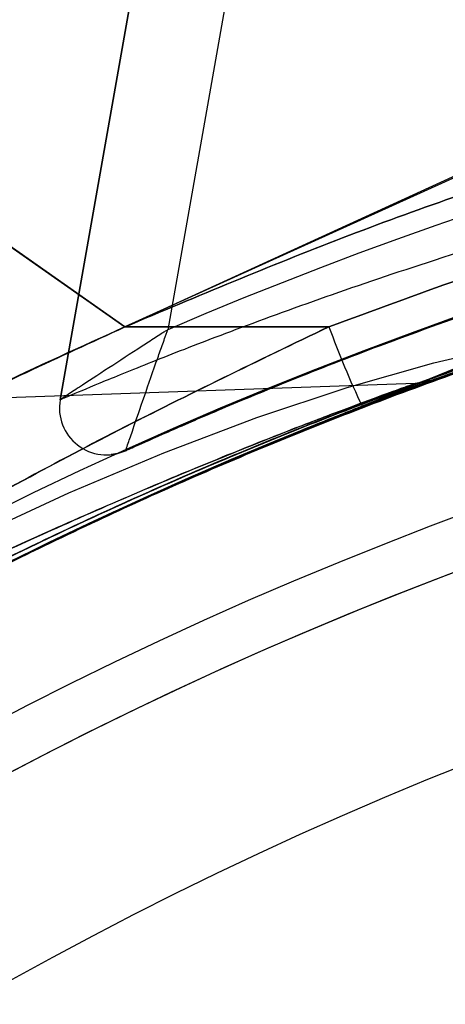
# Model space of a CAD drawing. Units: millimetres. Extents: x 17277 to 26175, y 27767 to 36507.
# Drawn here: x 19159 to 19164, y 31992 to 32003 of the extents above; entities that cross this region are included whole.
import ezdxf

# ---------------------------------------------------------------- set-up
doc = ezdxf.new("R2010")
doc.units = ezdxf.units.MM
doc.header["$LTSCALE"] = 200
doc.layers.add('OTWORY_MONTAŻOWE', color=1, linetype='Continuous')

msp = doc.modelspace()

# ---------------------------------------------------------------- linework, layer by layer
at = {"color": 7, "linetype": 'Continuous', "lineweight": 25}
for p, q in [((19159.78492193449, 31998.57353027157), (19165.91403853362, 32033.33347781052)), ((19166.89884628663, 32033.15982963286), (19160.93208955568, 31999.32067066255)), ((19160.75814919251, 32004.09297632633), (19159.78492193449, 31998.57353027157)), ((19160.47605441405, 31999.35076706876), (19155.92216894005, 32002.53943146599)), ((19155.92216894004, 32002.53943146641), (19160.4760536284, 31999.35076702223)), ((19162.64998576571, 31999.3523639231), (19160.4760536284, 31999.35076702223)), ((19160.47605441405, 31999.35076706876), (19162.64998574225, 31999.35236391279)), ((19163.57067975801, 31998.74790753969), (19159.04917945074, 31998.59001326953))]:
    msp.add_line(p, q, dxfattribs=at)
at = {"color": 7, "linetype": 'Continuous', "lineweight": 25, "flags": 128}
msp.add_lwpolyline([(19158.85740565719, 31997.1097125717), (19159.87845129932, 31997.5824780328), (19160.88898516875, 31998.00824426136), (19161.88012665752, 31998.38326960845), (19162.84316557857, 31998.70425833784), (19163.76963871124, 31998.96838958902), (19164.65140417633, 31999.17334216707)], dxfattribs=at)
at = {"color": 7, "linetype": 'Continuous', "lineweight": 25}
for centre, radius in [((19179.01181651008, 31957.0226391096), 45.00000000000364), ((19179.01181651008, 31957.0226391096), 45), ((19179.01181651009, 31957.0226391096), 44.45000000000073), ((19179.01181651008, 31957.0226391096), 43.00000000000364), ((19179.01181651008, 31957.0226391096), 43.00000000000364), ((19179.01181651008, 31957.0226391096), 42.99999999999636), ((19179.01181651009, 31957.0226391096), 42.45000000000073), ((19179.01181651008, 31957.0226391096), 40.5), ((19179.01181651008, 31957.0226391096), 40.5), ((19179.01181651008, 31957.0226391096), 40.49999999999636), ((19179.01181651009, 31957.0226391096), 40.5), ((19179.01181651008, 31957.0226391096), 40.50000000000728), ((19179.01181651008, 31957.0226391096), 40.5), ((19179.01181651008, 31957.0226391096), 40.5)]:
    msp.add_circle(centre, radius, dxfattribs=at)
for centre, radius, start, end in [((19179.01181651009, 31957.0226391096), 46.00000000000507, 336.8563633048115, 113.1436366951929), ((19179.01181651009, 31957.0226391096), 45.00000000000598, 335.6853710116199, 114.3146289883786), ((19179.01181651009, 31957.0226391096), 44.4499999999955, 2.256322491573163, 357.7436775084277), ((19179.01181651009, 31957.0226391096), 42.44999999999892, 2.362686376010619, 357.6373136239902), ((19171.99049571561, 32002.75288097608), 9.94025435116864, 200.0046012444089, 205.3017152280305), ((19160.277325811, 31998.48670618274), 0.4999999999997004, 169.9999999999357, 294.3146289884464), ((19160.277325811, 31998.48670618274), 0.4999999999997004, 169.9999999999357, 294.3146289884464)]:
    msp.add_arc(centre, radius, start, end, dxfattribs=at)
for points, knots in [([(19197.54757941086, 31999.35076703857), (19198.24905741141, 31999.02910285226), (19199.65754200171, 31998.38323933366), (19201.59457334533, 31997.34691153836), (19203.3718095318, 31996.29507138071), (19204.98906489623, 31995.24334510932), (19206.53938975286, 31994.14261265882), (19207.98601232495, 31993.02509865091), (19209.31790459526, 31991.91202464214), (19210.53414549521, 31990.81927611599), (19211.654068825, 31989.74239886781), (19212.657228261, 31988.71335144981), (19213.54119246338, 31987.75102143803), (19214.31152592871, 31986.8672755087), (19214.9845500774, 31986.05589736412), (19215.56369080048, 31985.3277051199), (19216.04694848831, 31984.696549085), (19216.43445633484, 31984.17328778299), (19216.72496493154, 31983.77094671416), (19216.91590295319, 31983.50118914312), (19217.0079107441, 31983.3705091259), (19217.00037189058, 31983.38043260116), (19216.8909708757, 31983.53630805273), (19216.67761678663, 31983.83729555399), (19216.36084129378, 31984.27388752271), (19215.93938080508, 31984.83940985141), (19215.40093497966, 31985.53588734993), (19214.74934422421, 31986.34479168649), (19213.98718279709, 31987.24577788405), (19213.11114907245, 31988.22715563156), (19212.10151489188, 31989.29277239869), (19210.98198851896, 31990.39850530605), (19209.76783422994, 31991.51737270354), (19208.46833304709, 31992.6314876687), (19207.04944260839, 31993.75846953736), (19205.54958114189, 31994.8562051909), (19203.98703775659, 31995.90444062106), (19202.37976244765, 31996.89388574478), (19200.70117639889, 31997.83157281432), (19199.08433072054, 31998.65478820081), (19198.01898634618, 31999.13727169147), (19197.54757912955, 31999.35076716287), (18908.5776484677, 32130.22227143986), (18909.17210468408, 32131.58593671749), (19197.54757941086, 31999.35076703857)], [0, 0, 0, 0, 0.02919019384193784, 0.05861044563341354, 0.08369162879005802, 0.1089455339211154, 0.1344781750544506, 0.1603981855417685, 0.1852259501135073, 0.2100539878683089, 0.2352522120416815, 0.2608285448285741, 0.2852786958594107, 0.309729516485679, 0.3344199554284961, 0.3594905987777092, 0.3848680985878147, 0.410414115741782, 0.4364867788372976, 0.4627404047308514, 0.4887699949660803, 0.5149794017897524, 0.541755792582313, 0.5687280797257555, 0.5948217239595954, 0.6210972713563361, 0.647949582662131, 0.6750038587254606, 0.7009260093385655, 0.7270372901725676, 0.7537585317691841, 0.7806985335011123, 0.8057358044009578, 0.830961102478371, 0.856479219295473, 0.8823970481959517, 0.9067467110324331, 0.931097656440376, 0.9557596443927304, 0.9804239611136071, 1, 1, 1, 1.000000307554167, 1.000000307554167, 1.000000307554167, 1.000000307554167]), ([(19197.54757941086, 31999.35076703857), (19198.24905741141, 31999.02910285226), (19199.65754200171, 31998.38323933366), (19201.59457334533, 31997.34691153836), (19203.3718095318, 31996.29507138071), (19204.98906489623, 31995.24334510932), (19206.53938975286, 31994.14261265882), (19207.98601232495, 31993.02509865091), (19209.31790459526, 31991.91202464214), (19210.53414549521, 31990.81927611599), (19211.654068825, 31989.74239886781), (19212.657228261, 31988.71335144981), (19213.54119246338, 31987.75102143803), (19214.31152592871, 31986.8672755087), (19214.9845500774, 31986.05589736412), (19215.56369080048, 31985.3277051199), (19216.04694848831, 31984.696549085), (19216.43445633484, 31984.17328778299), (19216.72496493154, 31983.77094671416), (19216.91590295319, 31983.50118914312), (19217.0079107441, 31983.3705091259), (19217.00037189058, 31983.38043260116), (19216.8909708757, 31983.53630805273), (19216.67761678663, 31983.83729555399), (19216.36084129378, 31984.27388752271), (19215.93938080508, 31984.83940985142), (19215.40093497966, 31985.53588734993), (19214.74934422421, 31986.34479168649), (19213.98718279709, 31987.24577788405), (19213.11114907245, 31988.22715563156), (19212.10151489188, 31989.29277239869), (19210.98198851896, 31990.39850530605), (19209.76783422995, 31991.51737270354), (19208.46833304709, 31992.6314876687), (19207.04944260839, 31993.75846953736), (19205.54958114189, 31994.85620519091), (19203.98703775659, 31995.90444062106), (19202.37976244765, 31996.89388574478), (19200.70117639889, 31997.83157281432), (19199.08433072054, 31998.65478820081), (19198.01898634619, 31999.13727169147), (19197.54757912955, 31999.35076716287), (18908.57764846584, 32130.22227143986), (18909.17210468315, 32131.58593671749), (19197.54757941086, 31999.35076703857)], [0, 0, 0, 0, 0.02919019384193777, 0.0586104456334134, 0.08369162879005256, 0.1089455339211172, 0.1344781750544524, 0.1603981855417714, 0.185225950113512, 0.2100539878683118, 0.2352522120416844, 0.260828544828577, 0.285278695859419, 0.3097295164856899, 0.3344199554284982, 0.3594905987777113, 0.3848680985878163, 0.4104141157417836, 0.4364867788372994, 0.4627404047308531, 0.4887699949660819, 0.5149794017897539, 0.5417557925823144, 0.5687280797257568, 0.5948217239595968, 0.6210972713563373, 0.6479495826621321, 0.6750038587254618, 0.7009260093385665, 0.7270372901725686, 0.753758531769185, 0.7806985335011132, 0.805735804400961, 0.8309611024783723, 0.8564792192954743, 0.8823970481959529, 0.9067467110324353, 0.9310976564403799, 0.9557596443927301, 0.9804239611136071, 1, 1, 1, 1.000000307554167, 1.000000307554167, 1.000000307554167, 1.000000307554167]), ([(19160.47605360932, 31999.35076703857), (19159.77457560877, 31999.02910285226), (19158.36609101847, 31998.38323933366), (19156.42905967485, 31997.34691153836), (19154.65182348837, 31996.29507138071), (19153.03456812394, 31995.24334510932), (19151.48424326731, 31994.14261265882), (19150.03762069522, 31993.02509865091), (19148.70572842492, 31991.91202464214), (19147.48948752497, 31990.81927611599), (19146.36956419517, 31989.74239886781), (19145.36640475917, 31988.71335144981), (19144.4824405568, 31987.75102143803), (19143.71210709147, 31986.8672755087), (19143.03908294277, 31986.05589736412), (19142.4599422197, 31985.3277051199), (19141.97668453186, 31984.696549085), (19141.58917668533, 31984.17328778299), (19141.29866808864, 31983.77094671416), (19141.10773006698, 31983.50118914312), (19141.01572227608, 31983.3705091259), (19141.0232611296, 31983.38043260116), (19141.13266214448, 31983.53630805273), (19141.34601623355, 31983.83729555399), (19141.66279172639, 31984.27388752271), (19142.0842522151, 31984.83940985141), (19142.62269804052, 31985.53588734993), (19143.27428879596, 31986.34479168649), (19144.03645022309, 31987.24577788405), (19144.91248394772, 31988.22715563156), (19145.9221181283, 31989.29277239869), (19147.04164450121, 31990.39850530605), (19148.25579879023, 31991.51737270354), (19149.55529997308, 31992.6314876687), (19150.97419041179, 31993.75846953736), (19152.47405187829, 31994.8562051909), (19154.03659526358, 31995.90444062106), (19155.64387057252, 31996.89388574478), (19157.32245662128, 31997.83157281432), (19158.93930229963, 31998.65478820081), (19160.00464667399, 31999.13727169147), (19160.47605389063, 31999.35076716287), (19449.44598455434, 32130.22227143614), (19448.85152833703, 32131.58593671749), (19160.47605360932, 31999.35076703857)], [0, 0, 0, 0, 0.02919019384193756, 0.05861044563341299, 0.08369162879005804, 0.1089455339211167, 0.1344781750544521, 0.1603981855417693, 0.1852259501135094, 0.2100539878683093, 0.2352522120416818, 0.2608285448285745, 0.2852786958594114, 0.3097295164856857, 0.3344199554284932, 0.3594905987777061, 0.384868098587811, 0.4104141157417781, 0.4364867788372937, 0.4627404047308472, 0.4887699949660758, 0.5149794017897477, 0.5417557925823079, 0.56872807972575, 0.5948217239595898, 0.6210972713563302, 0.6479495826621248, 0.6750038587254542, 0.7009260093385596, 0.7270372901725606, 0.7537585317691767, 0.7806985335011059, 0.8057358044009603, 0.8309611024783655, 0.856479219295467, 0.8823970481959474, 0.9067467110324279, 0.9310976564403755, 0.9557596443927285, 0.9804239611136076, 1, 1, 1, 1.000000307554167, 1.000000307554167, 1.000000307554167, 1.000000307554167]), ([(19160.47605360932, 31999.35076703857), (19159.77457560877, 31999.02910285226), (19158.36609101847, 31998.38323933366), (19156.42905967485, 31997.34691153836), (19154.65182348838, 31996.29507138071), (19153.03456812394, 31995.24334510932), (19151.48424326731, 31994.14261265882), (19150.03762069522, 31993.02509865091), (19148.70572842492, 31991.91202464214), (19147.48948752497, 31990.81927611599), (19146.36956419517, 31989.74239886781), (19145.36640475917, 31988.71335144981), (19144.48244055679, 31987.75102143803), (19143.71210709147, 31986.8672755087), (19143.03908294277, 31986.05589736412), (19142.4599422197, 31985.3277051199), (19141.97668453186, 31984.696549085), (19141.58917668533, 31984.17328778299), (19141.29866808864, 31983.77094671416), (19141.10773006698, 31983.50118914312), (19141.01572227608, 31983.3705091259), (19141.0232611296, 31983.38043260116), (19141.13266214448, 31983.53630805273), (19141.34601623355, 31983.83729555399), (19141.66279172639, 31984.27388752271), (19142.0842522151, 31984.83940985142), (19142.62269804052, 31985.53588734993), (19143.27428879596, 31986.34479168649), (19144.03645022309, 31987.24577788405), (19144.91248394773, 31988.22715563156), (19145.9221181283, 31989.29277239869), (19147.04164450121, 31990.39850530605), (19148.25579879023, 31991.51737270354), (19149.55529997308, 31992.6314876687), (19150.97419041179, 31993.75846953736), (19152.47405187829, 31994.85620519091), (19154.03659526358, 31995.90444062106), (19155.64387057253, 31996.89388574478), (19157.32245662129, 31997.83157281432), (19158.93930229963, 31998.65478820081), (19160.00464667399, 31999.13727169147), (19160.47605389063, 31999.35076716287), (19449.44598455434, 32130.22227143614), (19448.85152833796, 32131.58593671749), (19160.47605360932, 31999.35076703857)], [0, 0, 0, 0, 0.02919019384193793, 0.05861044563341372, 0.0836916287900558, 0.108945533921116, 0.1344781750544513, 0.1603981855417692, 0.1852259501135096, 0.2100539878683099, 0.2352522120416826, 0.2608285448285753, 0.2852786958594132, 0.3097295164856823, 0.3344199554284965, 0.3594905987777097, 0.3848680985878153, 0.4104141157417828, 0.4364867788372985, 0.4627404047308523, 0.4887699949660813, 0.5149794017897534, 0.5417557925823141, 0.5687280797257567, 0.5948217239595968, 0.6210972713563375, 0.6479495826621324, 0.6750038587254623, 0.7009260093385672, 0.7270372901725694, 0.7537585317691858, 0.7806985335011142, 0.8057358044009635, 0.8309611024783742, 0.8564792192954763, 0.882397048195955, 0.906746711032438, 0.9310976564403817, 0.9557596443927339, 0.980423961113607, 1, 1, 1, 1.000000307554167, 1.000000307554167, 1.000000307554167, 1.000000307554167]), ([(19195.01982036923, 31998.50456618459), (19195.7561578594, 31998.20504681828), (19197.2289025262, 31997.60597973935), (19199.35529324531, 31996.56955295961), (19201.39312631568, 31995.45114852849), (19203.32133992111, 31994.2581386509), (19205.12704674775, 31993.01365917746), (19206.79090776333, 31991.74508882688), (19208.30005721944, 31990.48271404846), (19209.64724775949, 31989.25544555859), (19210.82811288783, 31988.0927059586), (19211.84001615936, 31987.02420175119), (19212.68670482296, 31986.07373580922), (19213.3705344206, 31985.26441785299), (19213.89677271174, 31984.61487619791), (19214.26740817754, 31984.14114466933), (19214.48852528945, 31983.85271928777), (19214.56001121606, 31983.75814907454), (19214.48465627878, 31983.85822296258), (19214.25930547627, 31984.15163688207), (19213.88340753503, 31984.63131365061), (19213.35283026071, 31985.28592102355), (19212.66440485329, 31986.09947311377), (19211.81201657011, 31987.05478126022), (19210.79439999368, 31988.1272402773), (19209.6083686735, 31989.29223442007), (19208.25635178123, 31990.52095486409), (19206.74502732163, 31991.78148673227), (19205.08699572185, 31993.04240750082), (19203.2848029384, 31994.28205071873), (19201.35674963964, 31995.47241941286), (19199.32484332307, 31996.5848494073), (19197.21418044564, 31997.61216216661), (19195.75298626033, 31998.20640172263), (19195.01982018223, 31998.50456625759), (18910.96072548686, 32114.02593365288), (18910.96830805347, 32114.04795505842), (19195.01982036923, 31998.50456618459)], [0, 0, 0, 0, 0.03110720942812641, 0.0622173628211079, 0.09326513980150197, 0.1241621364071131, 0.1552094991051066, 0.1864288987466669, 0.2174400344891665, 0.2485803797843443, 0.2800310025096876, 0.3112896593123952, 0.3425886044454428, 0.3742181080700621, 0.4057283753757717, 0.4371622679289187, 0.4688423103076702, 0.5005239802437279, 0.5319986269920174, 0.5635881897100845, 0.5953075394759045, 0.6267347371543543, 0.6581624313066242, 0.6897516537065647, 0.721022944695384, 0.7522120945365607, 0.7835851921051484, 0.8146047559683232, 0.8454002456966986, 0.8763260379736635, 0.9074569051575848, 0.9382722449265861, 0.9690275963646711, 1, 1, 1, 1.000000200742931, 1.000000200742931, 1.000000200742931, 1.000000200742931]), ([(19195.01982036923, 31998.50456618459), (19195.7561578594, 31998.20504681828), (19197.2289025262, 31997.60597973935), (19199.35529324531, 31996.56955295961), (19201.39312631568, 31995.45114852849), (19203.32133992111, 31994.2581386509), (19205.12704674775, 31993.01365917746), (19206.79090776333, 31991.74508882688), (19208.30005721944, 31990.48271404846), (19209.64724775949, 31989.25544555859), (19210.82811288783, 31988.0927059586), (19211.84001615936, 31987.02420175119), (19212.68670482296, 31986.07373580922), (19213.3705344206, 31985.26441785299), (19213.89677271174, 31984.61487619791), (19214.26740817754, 31984.14114466933), (19214.48852528945, 31983.85271928777), (19214.56001121606, 31983.75814907454), (19214.48465627878, 31983.85822296258), (19214.25930547627, 31984.15163688207), (19213.88340753503, 31984.63131365061), (19213.35283026071, 31985.28592102355), (19212.66440485329, 31986.09947311377), (19211.81201657011, 31987.05478126022), (19210.79439999368, 31988.1272402773), (19209.6083686735, 31989.29223442007), (19208.25635178123, 31990.52095486409), (19206.74502732163, 31991.78148673227), (19205.08699572185, 31993.04240750082), (19203.2848029384, 31994.28205071873), (19201.35674963964, 31995.47241941286), (19199.32484332307, 31996.5848494073), (19197.21418044564, 31997.61216216661), (19195.75298626033, 31998.20640172263), (19195.01982018223, 31998.50456625759), (18910.96072548779, 32114.02593365288), (18910.96830805523, 32114.04795506166), (19195.01982036923, 31998.50456618459)], [0, 0, 0, 0, 0.03110720942812632, 0.06221736282110773, 0.09326513980150201, 0.1241621364071111, 0.1552094991051059, 0.1864288987466633, 0.2174400344891636, 0.2485803797843432, 0.2800310025096885, 0.3112896593123973, 0.3425886044454438, 0.374218108070063, 0.4057283753757753, 0.4371622679289082, 0.4688423103076739, 0.5005239802437286, 0.5319986269920179, 0.5635881897100822, 0.5953075394759051, 0.6267347371543569, 0.6581624313066243, 0.6897516537065647, 0.7210229446953874, 0.7522120945365609, 0.7835851921051471, 0.8146047559683263, 0.8454002456966977, 0.8763260379736661, 0.9074569051575841, 0.9382722449265846, 0.9690275963646735, 1, 1, 1, 1.000000200743674, 1.000000200743674, 1.000000200743674, 1.000000200743674]), ([(19163.00381265095, 31998.50456618459), (19162.26747516078, 31998.20504681828), (19160.79473049398, 31997.60597973935), (19158.66833977487, 31996.56955295961), (19156.63050670449, 31995.45114852849), (19154.70229309906, 31994.2581386509), (19152.89658627243, 31993.01365917746), (19151.23272525684, 31991.74508882688), (19149.72357580074, 31990.48271404846), (19148.37638526069, 31989.25544555859), (19147.19552013234, 31988.0927059586), (19146.18361686081, 31987.02420175119), (19145.33692819722, 31986.07373580922), (19144.65309859957, 31985.26441785299), (19144.12686030844, 31984.61487619791), (19143.75622484263, 31984.14114466933), (19143.53510773072, 31983.85271928777), (19143.46362180411, 31983.75814907454), (19143.5389767414, 31983.85822296258), (19143.7643275439, 31984.15163688207), (19144.14022548514, 31984.63131365061), (19144.67080275947, 31985.28592102355), (19145.35922816689, 31986.09947311377), (19146.21161645006, 31987.05478126022), (19147.2292330265, 31988.1272402773), (19148.41526434667, 31989.29223442007), (19149.76728123894, 31990.52095486409), (19151.27860569855, 31991.78148673227), (19152.93663729832, 31993.04240750082), (19154.73883008177, 31994.28205071873), (19156.66688338054, 31995.47241941286), (19158.69878969711, 31996.5848494073), (19160.80945257453, 31997.61216216661), (19162.27064675984, 31998.20640172263), (19163.00381283794, 31998.50456625759), (19447.06290753332, 32114.02593365288), (19447.05532496682, 32114.04795505793), (19163.00381265095, 31998.50456618459)], [0, 0, 0, 0, 0.03110720942812104, 0.06221736282110767, 0.09326513980150268, 0.1241621364071129, 0.1552094991050931, 0.1864288987466683, 0.2174400344891532, 0.2485803797843512, 0.2800310025096805, 0.3112896593123893, 0.3425886044454453, 0.3742181080700601, 0.4057283753757665, 0.437162267928926, 0.4688423103076627, 0.5005239802437319, 0.5319986269920185, 0.5635881897100825, 0.5953075394759026, 0.6267347371543516, 0.6581624313066181, 0.6897516537065603, 0.721022944695388, 0.7522120945365643, 0.7835851921051465, 0.8146047559683225, 0.8454002456966987, 0.8763260379736597, 0.907456905157585, 0.9382722449265881, 0.9690275963646735, 1, 1, 1, 1.000000200739542, 1.000000200739542, 1.000000200739542, 1.000000200739542]), ([(19163.00381265095, 31998.50456618459), (19162.26747516078, 31998.20504681828), (19160.79473049398, 31997.60597973935), (19158.66833977487, 31996.56955295961), (19156.63050670449, 31995.45114852849), (19154.70229309906, 31994.2581386509), (19152.89658627243, 31993.01365917746), (19151.23272525684, 31991.74508882688), (19149.72357580074, 31990.48271404846), (19148.37638526069, 31989.25544555859), (19147.19552013234, 31988.0927059586), (19146.18361686081, 31987.02420175119), (19145.33692819722, 31986.07373580922), (19144.65309859957, 31985.26441785299), (19144.12686030843, 31984.61487619791), (19143.75622484263, 31984.14114466933), (19143.53510773072, 31983.85271928777), (19143.46362180411, 31983.75814907454), (19143.5389767414, 31983.85822296258), (19143.7643275439, 31984.15163688207), (19144.14022548514, 31984.63131365061), (19144.67080275947, 31985.28592102355), (19145.35922816689, 31986.09947311377), (19146.21161645006, 31987.05478126022), (19147.2292330265, 31988.1272402773), (19148.41526434667, 31989.29223442007), (19149.76728123894, 31990.52095486409), (19151.27860569855, 31991.78148673227), (19152.93663729832, 31993.04240750082), (19154.73883008177, 31994.28205071873), (19156.66688338054, 31995.47241941286), (19158.69878969711, 31996.5848494073), (19160.80945257453, 31997.61216216661), (19162.27064675984, 31998.20640172263), (19163.00381283794, 31998.50456625759), (19447.06290753332, 32114.02593365288), (19447.05532496682, 32114.04795505793), (19163.00381265095, 31998.50456618459)], [0, 0, 0, 0, 0.031107209428121, 0.06221736282110817, 0.09326513980150264, 0.1241621364071138, 0.1552094991050952, 0.1864288987466687, 0.2174400344891558, 0.2485803797843487, 0.2800310025096889, 0.3112896593123924, 0.342588604445446, 0.3742181080700664, 0.4057283753757647, 0.4371622679289244, 0.4688423103076668, 0.5005239802437305, 0.5319986269920172, 0.5635881897100784, 0.59530753947591, 0.6267347371543508, 0.6581624313066202, 0.68975165370657, 0.7210229446953885, 0.7522120945365608, 0.7835851921051439, 0.8146047559683187, 0.8454002456967007, 0.8763260379736618, 0.9074569051575865, 0.9382722449265866, 0.9690275963646706, 1, 1, 1, 1.000000200739542, 1.000000200739542, 1.000000200739542, 1.000000200739542]), ([(19190.78808307984, 32000.97226420105), (19191.34090822226, 32000.81675706266), (19192.29733955134, 32000.54771738332), (19193.58606836594, 32000.11718194658), (19194.64461271881, 31999.73168236691), (19195.5928539226, 31999.35617002432), (19196.38846105939, 31999.01923702492), (19197.03089513835, 31998.73213622622), (19197.49634849432, 31998.51552431421), (19197.78413482015, 31998.37793832138), (19197.88139265378, 31998.33078735717), (19197.78468322583, 31998.37766652207), (19197.49529848303, 31998.51606423969), (19197.0143920428, 31998.73972554694), (19196.36400439672, 31999.02998886741), (19195.55175313913, 31999.37295526499), (19194.61688058331, 31999.74213529773), (19193.56329758613, 32000.12486205565), (19192.29360920367, 32000.54888182103), (19191.33764165933, 32000.81771794648), (19190.7880827457, 32000.97226429058), (19099.74617857843, 32026.57496692964), (19099.74325539322, 32026.58275028843), (19190.78808307984, 32000.97226420105)], [0, 0, 0, 0, 0.07286412504229524, 0.1260607136137737, 0.1808413640178138, 0.233725787069735, 0.2881228101406828, 0.3403045174775621, 0.3939538709575162, 0.4462143538657322, 0.4999993107724471, 0.5527957766194697, 0.6071717788446351, 0.6603675780643372, 0.7151291141457873, 0.7677721080254376, 0.8219046283921013, 0.8739963686285779, 0.9275640484023289, 1, 1, 1, 1.000000345927736, 1.000000345927736, 1.000000345927736, 1.000000345927736]), ([(19170.49367440794, 32001.71817865358), (19169.89646611973, 32001.60804652801), (19168.68595339321, 32001.38481396033), (19166.93659299684, 32000.97580035354), (19165.27029444942, 32000.52714600638), (19163.82132304267, 32000.08203834822), (19162.58318537342, 31999.66252170873), (19161.60036092591, 31999.30281702574), (19160.80910566725, 31998.99552934747), (19160.23654066457, 31998.76313913759), (19159.85758699841, 31998.60443841726), (19159.80938586681, 31998.58393602564), (19159.78492193449, 31998.57353027157)], [0, 0, 0, 0, 0.1098841076171893, 0.222729847087051, 0.3333582637962926, 0.4467809384523358, 0.5425384513340595, 0.6403095556499055, 0.7288679825877885, 0.8195070420974766, 0.9083928662845199, 1, 1, 1, 1]), ([(19167.56873403517, 32001.81554775231), (19166.76337926162, 32001.59261569975), (19165.15380954201, 32001.14706711279), (19162.78504444949, 32000.32389330439), (19161.24609264074, 31999.67530068897), (19160.47605361472, 31999.35076705313)], [0, 0, 0, 0, 0.3334853997041774, 0.6664988138507871, 0.9999999999999999, 0.9999999999999999, 0.9999999999999999, 0.9999999999999999]), ([(19167.56873403517, 32001.81554775231), (19166.76337926162, 32001.59261569975), (19165.15380954201, 32001.14706711279), (19162.78504444949, 32000.32389330439), (19161.24609264074, 31999.67530068897), (19160.47605361472, 31999.35076705313)], [0, 0, 0, 0, 0.3334853997041774, 0.6664988138507871, 0.9999999999999999, 0.9999999999999999, 0.9999999999999999, 0.9999999999999999]), ([(19160.47605541059, 31999.35076703671), (19161.24609400182, 31999.67530049728), (19162.78504495786, 32000.32389276926), (19165.15380873097, 32001.14706623472), (19166.763377559, 32001.59261471849), (19167.56873189361, 32001.81554672141)], [0, 0, 0, 0, 0.3335011794739653, 0.6665145939884903, 0.9999999999999999, 0.9999999999999999, 0.9999999999999999, 0.9999999999999999]), ([(19160.47605541059, 31999.35076703671), (19161.24609400182, 31999.67530049728), (19162.78504495786, 32000.32389276926), (19165.15380873097, 32001.14706623472), (19166.763377559, 32001.59261471849), (19167.56873189361, 32001.81554672141)], [0, 0, 0, 0, 0.3335011794739653, 0.6665145939884903, 0.9999999999999999, 0.9999999999999999, 0.9999999999999999, 0.9999999999999999]), ([(19153.43474215237, 31993.49713373333), (19153.97005651385, 31993.8581633334), (19154.77570367567, 31994.40151223931), (19156.00068255399, 31995.1492423288), (19157.10710151476, 31995.78978319777), (19158.4467759717, 31996.51074961586), (19160.05604495623, 31997.29947212888), (19161.80007275183, 31998.06610486218), (19163.64740120112, 31998.78444131922), (19165.56519239582, 31999.43235807011), (19167.55291863895, 32000.00622035745), (19169.6199882002, 32000.49902014679), (19171.62848138032, 32000.87781196976), (19173.54217106471, 32001.15110723033), (19175.35625192143, 32001.33643042371), (19177.19124948841, 32001.44835502648), (19179.28944849425, 32001.49037433263), (19181.63671249191, 32001.42058438919), (19184.24018915907, 32001.19365795712), (19186.8321093006, 32000.81339370358), (19189.35325574682, 32000.29291319257), (19191.75782292525, 31999.65192011143), (19194.05874935438, 31998.90527394718), (19196.26389601443, 31998.05550107597), (19198.24229899345, 31997.17401014184), (19199.97129099541, 31996.30632289265), (19201.48406005036, 31995.47174231503), (19202.85606807565, 31994.64656560717), (19203.87184322046, 31993.98819835911), (19204.42209350054, 31993.61138323488), (19204.58457941736, 31993.50011177688)], [0, 0, 0, 0, 0.05030084395902928, 0.07570268068446759, 0.1010979557922262, 0.1358196610582966, 0.1705431762230974, 0.206315060184859, 0.2420896171364195, 0.2767808083479639, 0.3114734702005991, 0.3470075251199095, 0.3825440721333932, 0.4118411455389986, 0.4411389157085635, 0.4708477973401503, 0.5005568781887453, 0.5422471506111015, 0.5839367788147346, 0.6268583672541603, 0.6697753055499944, 0.7108346402556939, 0.7518909593847568, 0.7944720188380481, 0.8370472025722151, 0.8733134269292682, 0.9095760211518947, 0.9469470624603024, 0.9843337559140386, 1, 1, 1, 1]), ([(19153.43474215237, 31993.49713373333), (19153.97005651385, 31993.8581633334), (19154.77570367567, 31994.40151223931), (19156.00068255399, 31995.1492423288), (19157.10710151476, 31995.78978319777), (19158.4467759717, 31996.51074961586), (19160.05604495622, 31997.29947212888), (19161.80007275183, 31998.06610486218), (19163.64740120112, 31998.78444131922), (19165.56519239582, 31999.43235807011), (19167.55291863895, 32000.00622035745), (19169.6199882002, 32000.49902014679), (19171.62848138032, 32000.87781196976), (19173.54217106471, 32001.15110723033), (19175.35625192143, 32001.33643042371), (19177.19124948841, 32001.44835502648), (19179.28944849425, 32001.49037433263), (19181.63671249191, 32001.42058438919), (19184.24018915907, 32001.19365795712), (19186.8321093006, 32000.81339370358), (19189.35325574682, 32000.29291319257), (19191.75782292525, 31999.65192011143), (19194.05874935438, 31998.90527394718), (19196.26389601443, 31998.05550107597), (19198.24229899345, 31997.17401014185), (19199.97129099541, 31996.30632289265), (19201.48406005036, 31995.47174231504), (19202.85606807565, 31994.64656560717), (19203.87184322046, 31993.98819835911), (19204.42209350054, 31993.61138323488), (19204.58457941736, 31993.50011177688)], [0, 0, 0, 0, 0.05030084395902928, 0.07570268068446467, 0.1010979557922264, 0.1358196610582919, 0.1705431762230972, 0.2063150601848584, 0.2420896171364189, 0.2767808083479633, 0.3114734702005988, 0.347007525119909, 0.3825440721333929, 0.4118411455389986, 0.4411389157085631, 0.47084779734015, 0.500556878188745, 0.5422471506111011, 0.5839367788147346, 0.6268583672541599, 0.6697753055499945, 0.710834640255694, 0.7518909593847571, 0.7944720188380501, 0.8370472025722152, 0.8733134269292665, 0.9095760211518952, 0.9469470624603025, 0.9843337559140387, 1, 1, 1, 1]), ([(19153.43474215237, 31993.37667282389), (19153.89277497688, 31993.69200135537), (19154.81085739381, 31994.32404684386), (19156.41119197741, 31995.31428843077), (19158.18451276614, 31996.31031776903), (19160.07667696005, 31997.25753044741), (19162.05171441141, 31998.12600616843), (19164.06103585984, 31998.89796764927), (19166.17125450719, 31999.5954172731), (19168.57035699666, 32000.2564312364), (19171.27056063673, 32000.82579811769), (19174.25978135565, 32001.24865089395), (19176.8537363052, 32001.44789342964), (19178.44015106305, 32001.46608409363), (19179.01181651009, 32001.4726391096)], [0, 0, 0, 0, 0.08654350103608134, 0.1734680624416509, 0.2602378734542493, 0.3465693510179073, 0.4226865579515621, 0.4991021582281032, 0.5755428376028395, 0.6516943752640867, 0.7493512810796721, 0.8472735411568043, 0.9449649349656398, 1, 1, 1, 1]), ([(19153.43474215237, 31993.37667282389), (19153.89277497687, 31993.69200135537), (19154.81085739381, 31994.32404684386), (19156.41119197741, 31995.31428843077), (19158.18451276614, 31996.31031776903), (19160.07667696005, 31997.25753044741), (19162.05171441141, 31998.12600616843), (19164.06103585984, 31998.89796764927), (19166.17125450719, 31999.5954172731), (19168.57035699667, 32000.2564312364), (19171.27056063673, 32000.82579811769), (19174.25978135565, 32001.24865089395), (19176.8537363052, 32001.44789342964), (19178.44015106305, 32001.46608409363), (19179.01181651009, 32001.4726391096)], [0, 0, 0, 0, 0.0865435010360736, 0.1734680624416543, 0.2602378734542523, 0.3465693510179105, 0.422686557951568, 0.4991021582281055, 0.575542837602841, 0.6516943752640874, 0.7493512810796722, 0.8472735411568048, 0.9449649349656399, 0.9999999999999999, 0.9999999999999999, 0.9999999999999999, 0.9999999999999999]), ([(19153.43474215237, 31993.49713373333), (19153.89393076014, 31993.80760122317), (19154.81434937926, 31994.42991644058), (19156.41945949369, 31995.4061579919), (19158.19816481118, 31996.38862364621), (19160.09324752152, 31997.32192719883), (19162.06730353735, 31998.17636499454), (19164.07095559998, 31998.93469435663), (19166.17415909218, 31999.6200576725), (19168.56832052838, 32000.27109931167), (19171.26587791093, 32000.83299638028), (19174.25512308935, 32001.25089896061), (19176.85048285177, 32001.44808822226), (19178.43843589162, 32001.46612535353), (19179.01181651009, 32001.47263822968)], [0, 0, 0, 0, 0.08666639029580533, 0.1737180712471383, 0.2606140862046117, 0.347067189183501, 0.4229272233641528, 0.4990821857137247, 0.5752633151038272, 0.651159168035848, 0.7489172283204713, 0.8469389517970303, 0.9447324723850328, 1, 1, 1, 1]), ([(19153.43474215237, 31993.49713373333), (19153.89393076014, 31993.80760122317), (19154.81434937926, 31994.42991644058), (19156.41945949369, 31995.40615799189), (19158.19816481118, 31996.38862364621), (19160.09324752152, 31997.32192719883), (19162.06730353736, 31998.17636499454), (19164.07095559998, 31998.93469435663), (19166.17415909218, 31999.6200576725), (19168.56832052838, 32000.27109931167), (19171.26587791093, 32000.83299638028), (19174.25512308935, 32001.25089896061), (19176.85048285177, 32001.44808822226), (19178.43843589162, 32001.46612535353), (19179.01181651009, 32001.47263822968)], [0, 0, 0, 0, 0.08666639029579985, 0.1737180712471353, 0.2606140862046134, 0.3470671891835022, 0.4229272233641498, 0.499082185713731, 0.5752633151038273, 0.6511591680358476, 0.748917228320474, 0.8469389517970316, 0.9447324723850332, 1, 1, 1, 1]), ([(19204.47939299467, 31993.5725377983), (19203.93039327173, 31993.94024931507), (19203.10394906136, 31994.49378885512), (19201.8439793481, 31995.2554291155), (19200.70905804588, 31995.90500402619), (19199.34301512219, 31996.63027475285), (19197.71195151419, 31997.41745352456), (19195.94881991219, 31998.17897832068), (19194.08340226921, 31998.88985253133), (19192.14796044179, 31999.52850784715), (19190.14457936085, 32000.09093523931), (19188.06435306245, 32000.57018751616), (19186.07471101401, 32000.92935762259), (19184.21306763975, 32001.18203734517), (19181.90562560268, 32001.40594304717), (19179.28561053063, 32001.50694786559), (19176.37845966525, 32001.42024229375), (19173.76694836407, 32001.19189125963), (19171.16705395099, 32000.8092182611), (19168.64129066202, 32000.28610273381), (19166.23584515183, 31999.64303602443), (19163.93688065444, 31998.89529167125), (19161.73434677007, 31998.0449424757), (19159.75606427688, 31997.1620729117), (19158.02612008399, 31996.29257677142), (19156.51256011795, 31995.45615859757), (19155.13855418462, 31994.62858707201), (19154.22035785675, 31994.03195663465), (19153.75118113993, 31993.71364896583), (19153.67631329656, 31993.6628557192)], [0, 0, 0, 0, 0.05166277607884125, 0.07777126362374497, 0.1038735204179364, 0.1390694812500082, 0.1742678721150402, 0.2105174427510944, 0.2467682332433045, 0.2819347347164718, 0.3171036195479559, 0.3531179892885239, 0.3891342643569433, 0.4173369082595548, 0.4455401223522198, 0.5026358738296014, 0.5449298415649267, 0.5872235926848736, 0.6307716745654942, 0.674314054262679, 0.7158328163502432, 0.7573483116719049, 0.8004004432385283, 0.8434475478144523, 0.8802179428504427, 0.9169861040336874, 0.954885802329574, 0.9928010010649889, 1, 1, 1, 1]), ([(19204.47939299467, 31993.5725377983), (19203.93039327173, 31993.94024931507), (19203.10394906136, 31994.49378885512), (19201.8439793481, 31995.2554291155), (19200.70905804588, 31995.90500402619), (19199.34301512219, 31996.63027475285), (19197.71195151419, 31997.41745352456), (19195.94881991219, 31998.17897832068), (19194.08340226921, 31998.88985253133), (19192.14796044179, 31999.52850784715), (19190.14457936085, 32000.09093523931), (19188.06435306245, 32000.57018751616), (19186.07471101401, 32000.92935762259), (19184.21306763975, 32001.18203734517), (19181.90562560268, 32001.40594304717), (19179.28561053063, 32001.50694786559), (19176.37845966525, 32001.42024229375), (19173.76694836407, 32001.19189125963), (19171.16705395099, 32000.8092182611), (19168.64129066202, 32000.28610273381), (19166.23584515183, 31999.64303602443), (19163.93688065444, 31998.89529167125), (19161.73434677007, 31998.0449424757), (19159.75606427688, 31997.1620729117), (19158.02612008399, 31996.29257677142), (19156.51256011795, 31995.45615859757), (19155.13855418462, 31994.62858707201), (19154.22035785675, 31994.03195663465), (19153.75118113993, 31993.71364896583), (19153.67631329656, 31993.6628557192)], [0, 0, 0, 0, 0.05166277607884139, 0.07777126362374223, 0.1038735204179362, 0.1390694812500074, 0.1742678721150402, 0.2105174427510942, 0.2467682332433047, 0.2819347347164723, 0.317103619547954, 0.3531179892885222, 0.3891342643569417, 0.4173369082595533, 0.4455401223522184, 0.5026358738296002, 0.5449298415649255, 0.5872235926848723, 0.6307716745654933, 0.6743140542626782, 0.7158328163502428, 0.7573483116719042, 0.8004004432385274, 0.8434475478144516, 0.8802179428504419, 0.916986104033687, 0.9548858023295732, 0.992801001064989, 1, 1, 1, 1]), ([(19179.01181651009, 32001.4726391096), (19178.12117935096, 32001.45702845041), (19176.33990842199, 32001.42580719143), (19173.65920809818, 32001.17491569119), (19170.99091692744, 32000.77091456784), (19168.42911870376, 32000.2199462638), (19166.02096821513, 31999.55403329671), (19163.74913974982, 31998.79286690598), (19161.5749521722, 31997.93098760835), (19159.60242746283, 31997.02902516758), (19157.85877006572, 31996.13067217315), (19156.32222040451, 31995.25763339871), (19154.92130021911, 31994.39216338408), (19154.09135505261, 31993.82771059335), (19153.67631329656, 31993.54543715298)], [0, 0, 0, 0, 0.08706921578090357, 0.174138100222851, 0.263972132060003, 0.3537947755388568, 0.4365666898804378, 0.5193327184401053, 0.6051389007003845, 0.690936129900584, 0.7669923392246165, 0.8430436633175732, 0.9215087499428574, 1, 1, 1, 1]), ([(19179.01181651009, 32001.4726391096), (19178.12117935096, 32001.45702845041), (19176.33990842199, 32001.42580719143), (19173.65920809818, 32001.17491569119), (19170.99091692743, 32000.77091456784), (19168.42911870376, 32000.2199462638), (19166.02096821513, 31999.55403329671), (19163.74913974982, 31998.79286690598), (19161.5749521722, 31997.93098760835), (19159.60242746283, 31997.02902516758), (19157.85877006572, 31996.13067217315), (19156.32222040451, 31995.25763339871), (19154.92130021911, 31994.39216338408), (19154.09135505261, 31993.82771059335), (19153.67631329656, 31993.54543715298)], [0, 0, 0, 0, 0.08706921578090346, 0.1741381002228507, 0.2639721320600018, 0.3537947755388577, 0.4365666898804372, 0.5193327184401039, 0.6051389007003836, 0.690936129900583, 0.7669923392246146, 0.8430436633175712, 0.9215087499428611, 1, 1, 1, 1]), ([(19179.01181651009, 32001.47263822968), (19178.12123049725, 32001.4572211736), (19176.34006243308, 32001.42638713), (19173.65959903262, 32001.17861090503), (19170.99137273211, 32000.77968599145), (19168.42485337775, 32000.23476965583), (19166.00734653672, 31999.57461435666), (19163.72196933553, 31998.81808907704), (19161.53491180776, 31997.96125885313), (19159.56023556497, 31997.06891412816), (19157.82359516514, 31996.18561043524), (19156.30099332324, 31995.33296635482), (19154.91193068753, 31994.48843070781), (19154.08822988492, 31993.93807686389), (19153.67631329656, 31993.6628557192)], [0, 0, 0, 0, 0.08716927646914734, 0.1743381651939502, 0.2642442583917051, 0.3541387094644028, 0.4374290564431568, 0.5207130344886233, 0.6070912898313883, 0.6934598990172006, 0.7689093641047778, 0.8443539574312099, 0.9221644720474915, 1, 1, 1, 1]), ([(19179.01181651009, 32001.47263822968), (19178.12123049725, 32001.4572211736), (19176.34006243308, 32001.42638713), (19173.65959903262, 32001.17861090503), (19170.99137273211, 32000.77968599145), (19168.42485337775, 32000.23476965583), (19166.00734653672, 31999.57461435666), (19163.72196933553, 31998.81808907704), (19161.53491180776, 31997.96125885313), (19159.56023556496, 31997.06891412816), (19157.82359516514, 31996.18561043524), (19156.30099332324, 31995.33296635482), (19154.91193068753, 31994.48843070781), (19154.08822988492, 31993.93807686389), (19153.67631329656, 31993.6628557192)], [0, 0, 0, 0, 0.08716927646914721, 0.1743381651939501, 0.2642442583917051, 0.3541387094644034, 0.4374290564431542, 0.5207130344886222, 0.6070912898313962, 0.6934598990171996, 0.7689093641047762, 0.8443539574312081, 0.9221644720474961, 1, 1, 1, 1]), ([(19160.48319933517, 31998.03105709402), (19160.50501408959, 31998.0409493326), (19160.54933431337, 31998.06104702513), (19160.90156116514, 31998.21850871438), (19161.44551632932, 31998.45427347106), (19162.18532977364, 31998.76158109026), (19163.11808804062, 31999.12720466103), (19164.27432207001, 31999.54785608965), (19165.64772913021, 32000.00227404275), (19167.20428321019, 32000.4558239498), (19168.86636891936, 32000.87858283383), (19170.00866054761, 32001.10986468023), (19170.58728036511, 32001.22701887838)], [0, 0, 0, 0, 0.08890527635382796, 0.1806255375210713, 0.269253399024445, 0.3600714328304891, 0.4559340206372229, 0.5538774595352629, 0.6644982925141045, 0.7779122386832877, 0.887503001210142, 1, 1, 1, 1]), ([(19162.64998539294, 31999.35236374559), (19163.58165980577, 31999.69432839558), (19165.44499305833, 32000.37825197957), (19167.36664359223, 32000.87591091067), (19168.32746082894, 32001.12473829659)], [0, 0, 0, 0, 0.5000041788232987, 1, 1, 1, 1]), ([(19162.64998539294, 31999.35236374559), (19163.58165980577, 31999.69432839558), (19165.44499305833, 32000.37825197957), (19167.36664359223, 32000.87591091067), (19168.32746082894, 32001.12473829659)], [0, 0, 0, 0, 0.5000041788232953, 1, 1, 1, 1]), ([(19168.32746082894, 32001.12473829259), (19167.36664362931, 32000.8759109177), (19165.44499316998, 32000.37825200878), (19163.58165998551, 31999.6943284646), (19162.64998560695, 31999.35236383459)], [0, 0, 0, 0, 0.4999958212839475, 0.9999999999999999, 0.9999999999999999, 0.9999999999999999, 0.9999999999999999]), ([(19168.32746082894, 32001.12473829259), (19167.36664362931, 32000.8759109177), (19165.44499316998, 32000.37825200878), (19163.58165998551, 31999.6943284646), (19162.64998560695, 31999.35236383459)], [0, 0, 0, 0, 0.499995821283986, 1, 1, 1, 1]), ([(19168.55786444794, 32000.26067377259), (19167.61793532488, 32000.01294487144), (19165.73807204525, 31999.5174857425), (19163.91523408531, 31998.84220664393), (19163.00381266495, 31998.50456619059)], [0, 0, 0, 0, 0.4999986612087205, 1, 1, 1, 1]), ([(19168.55786444794, 32000.26067377259), (19167.61793532488, 32000.01294487144), (19165.73807204525, 31999.5174857425), (19163.91523408531, 31998.84220664393), (19163.00381266495, 31998.50456619059)], [0, 0, 0, 0, 0.4999986612087242, 1, 1, 1, 1]), ([(19163.00381287494, 31998.50456627159), (19163.91523426134, 31998.84220670807), (19165.73807215365, 31999.51748577306), (19167.61793536089, 32000.01294488159), (19168.55786444794, 32000.26067377259)], [0, 0, 0, 0, 0.500001338700747, 1, 1, 1, 1]), ([(19163.00381287494, 31998.50456627159), (19163.91523426134, 31998.84220670807), (19165.73807215365, 31999.51748577306), (19167.61793536089, 32000.01294488159), (19168.55786444794, 32000.26067377259)], [0, 0, 0, 0, 0.5000013387007832, 1, 1, 1, 1]), ([(19162.64998556994, 31999.35236383459), (19161.90084563827, 31998.9916231148), (19160.40939481535, 31998.27343013022), (19158.2508607184, 31997.09877991202), (19156.17357993965, 31995.85777816096), (19154.20251360173, 31994.55522259574), (19152.36022844422, 31993.21501991646), (19150.66532393975, 31991.86316549416), (19149.12029333568, 31990.51922202244), (19147.73814827029, 31989.21407609173), (19146.5255246055, 31987.97960292252), (19145.48516155258, 31986.84494083823), (19144.61364441954, 31985.83508261377), (19143.9097998622, 31984.97543141736), (19143.36732118431, 31984.28385702223), (19142.98299421974, 31983.77707026593), (19142.75261750761, 31983.4670941649), (19142.67556370866, 31983.36133565467), (19142.7486503574, 31983.46126589259), (19142.97473088535, 31983.76599696301), (19143.35363022801, 31984.26651634984), (19143.89171647213, 31984.95272171226), (19144.59084101925, 31985.80788515044), (19145.45652698023, 31986.81258768696), (19146.49108111904, 31987.94305127297), (19147.69833047913, 31989.17503657686), (19149.07573256556, 31990.47842433865), (19150.61834851933, 31991.82427153056), (19152.31933436901, 31993.18406502357), (19154.16508628114, 31994.52928137317), (19156.13650156186, 31995.83401556039), (19158.21976207184, 31997.08138620057), (19160.39422288931, 31998.2663509919), (19161.89756266672, 31998.99011786846), (19162.64998537894, 31999.35236374559), (19162.65000422356, 31999.35237281813), (19162.65000441368, 31999.35237290859), (19162.64998556994, 31999.35236383459)], [0, 0, 0, 0, 0.03128738801096324, 0.06228956517064228, 0.0933037998163199, 0.1245943534711972, 0.1556401802668401, 0.1865155750339373, 0.2175734737767723, 0.2489429529691727, 0.280085849933667, 0.311273228430328, 0.3427429345233126, 0.3740236994534685, 0.4052812468945393, 0.4368132978344464, 0.4682075403952614, 0.4994794447640776, 0.5309584283647506, 0.5624408298620218, 0.5936900003391787, 0.6250284054423152, 0.6565092545822945, 0.6876886742697048, 0.7188620902408861, 0.750265074637037, 0.7813987589853011, 0.81244880693082, 0.843747967692861, 0.8749151192630908, 0.9059683192016992, 0.9372168608546355, 0.968576990679146, 1, 1, 1, 1.000000210717133, 1.000000210717133, 1.000000210717133, 1.000000210717133]), ([(19162.64998556994, 31999.35236383459), (19161.90084563827, 31998.9916231148), (19160.40939481535, 31998.27343013022), (19158.2508607184, 31997.09877991203), (19156.17357993965, 31995.85777816096), (19154.20251360173, 31994.55522259574), (19152.36022844423, 31993.21501991646), (19150.66532393975, 31991.86316549416), (19149.12029333568, 31990.51922202244), (19147.73814827029, 31989.21407609173), (19146.5255246055, 31987.97960292252), (19145.48516155258, 31986.84494083823), (19144.61364441954, 31985.83508261377), (19143.9097998622, 31984.97543141736), (19143.36732118431, 31984.28385702223), (19142.98299421974, 31983.77707026593), (19142.75261750761, 31983.4670941649), (19142.67556370866, 31983.36133565467), (19142.7486503574, 31983.46126589259), (19142.97473088535, 31983.76599696301), (19143.35363022801, 31984.26651634984), (19143.89171647213, 31984.95272171226), (19144.59084101925, 31985.80788515044), (19145.45652698023, 31986.81258768696), (19146.49108111904, 31987.94305127297), (19147.69833047913, 31989.17503657686), (19149.07573256556, 31990.47842433866), (19150.61834851933, 31991.82427153056), (19152.31933436901, 31993.18406502357), (19154.16508628114, 31994.52928137317), (19156.13650156186, 31995.83401556039), (19158.21976207185, 31997.08138620057), (19160.39422288931, 31998.2663509919), (19161.89756266672, 31998.99011786846), (19162.64998537894, 31999.35236374559), (19162.65000422356, 31999.35237281813), (19162.65000441368, 31999.35237290859), (19162.64998556994, 31999.35236383459)], [0, 0, 0, 0, 0.03128738801096334, 0.06228956517064604, 0.09330379981632078, 0.1245943534711946, 0.1556401802668376, 0.1865155750339376, 0.2175734737767746, 0.2489429529691708, 0.2800858499336668, 0.3112732284303257, 0.342742934523308, 0.3740236994534565, 0.4052812468945405, 0.4368132978344397, 0.4682075403952575, 0.4994794447640711, 0.5309584283647469, 0.5624408298620209, 0.5936900003391806, 0.6250284054423172, 0.656509254582299, 0.687688674269702, 0.7188620902408834, 0.7502650746370367, 0.781398758985301, 0.8124488069308216, 0.843747967692859, 0.87491511926309, 0.9059683192016993, 0.9372168608546353, 0.9685769906791464, 1, 1, 1, 1.000000210717133, 1.000000210717133, 1.000000210717133, 1.000000210717133]), ([(19160.93208955568, 31999.32067066255), (19160.93024747306, 31999.31948679704), (19160.92431872748, 31999.31567652419), (19160.91266936655, 31999.30818795407), (19160.89159618219, 31999.29463705031), (19160.85223673169, 31999.26931243172), (19160.7725122032, 31999.2179565801), (19160.58038023785, 31999.09389894566), (19160.29173607711, 31998.90640213681), (19160.01358815531, 31998.72418419068), (19159.85995228872, 31998.62303517892), (19159.79502105372, 31998.58019812697), (19159.78812364634, 31998.57564417389), (19159.78492193449, 31998.57353027157)], [0, 0, 0, 0, 0.003521406498057638, 0.01133365192598101, 0.02227137615302956, 0.04381744058028363, 0.08663680380255745, 0.1750567058324561, 0.4144569657989949, 0.6598048941422923, 0.806135276094341, 0.9100098125703902, 1, 1, 1, 1]), ([(19160.48319933517, 31998.03105709402), (19160.48442836794, 31998.03466876492), (19160.48707531083, 31998.04244714704), (19160.51202162365, 31998.11566092406), (19160.5712333116, 31998.28884563785), (19160.67960960752, 31998.60324413762), (19160.79329183748, 31998.92844055752), (19160.86947720124, 31999.14422698447), (19160.90079960162, 31999.23260544119), (19160.91623331571, 31999.2760714157), (19160.92447450467, 31999.29925911747), (19160.92903499174, 31999.31208399348), (19160.93135565262, 31999.31860759141), (19160.93208955568, 31999.32067066255)], [0, 0, 0, 0, 0.09011208842833601, 0.1940725711348665, 0.3403852157207412, 0.5855090884809522, 0.8268096349548166, 0.9145325052361674, 0.9568377549175531, 0.9780787926882285, 0.9888491083955043, 0.9964735590900449, 1, 1, 1, 1]), ([(19153.73773448694, 31993.58802198959), (19154.08400337656, 31993.82318413761), (19154.77318507289, 31994.29122921167), (19155.82365680602, 31994.95173461276), (19157.04366354397, 31995.67640627779), (19158.4165244243, 31996.42940630033), (19159.73456676578, 31997.0884277453), (19160.82207778296, 31997.59310499987), (19161.69612737627, 31997.97537440084), (19162.41880350508, 31998.2741391217), (19162.98133090174, 31998.49678172437), (19163.38908051081, 31998.65294197848), (19163.66012350826, 31998.75414637568), (19163.75803385038, 31998.79019310698), (19163.66641793302, 31998.75647399067), (19163.39950107217, 31998.65686990871), (19162.99568136203, 31998.50236174314), (19162.43405152954, 31998.28030325209), (19161.71291304255, 31997.98253308799), (19160.83951059419, 31997.60092051166), (19159.7510253442, 31997.09642628912), (19158.43323139455, 31996.43814707197), (19157.05719424677, 31995.68412023737), (19155.83353003659, 31994.95787703729), (19154.77616627527, 31994.29325127449), (19154.08372227629, 31993.82298439409), (19153.73672412494, 31993.58732383759)], [0, 0, 0, 0, 0.04150292861564103, 0.08260360547478555, 0.1238944686574675, 0.1862463392506807, 0.2482215670608269, 0.2898990561430611, 0.3316423485665843, 0.3733073117431972, 0.4048709634406416, 0.4362823073355283, 0.4679409143100973, 0.4994060180929359, 0.5310896693765094, 0.5626228613540595, 0.5942102958174699, 0.6256776323884116, 0.6675945919806272, 0.7092001105158144, 0.7509594418995272, 0.813217651168892, 0.8752993476833678, 0.9170053346417759, 0.9584096396325062, 1, 1, 1, 1]), ([(19153.73773448694, 31993.58802198959), (19154.08400337656, 31993.82318413761), (19154.77318507289, 31994.29122921167), (19155.82365680602, 31994.95173461276), (19157.04366354397, 31995.67640627779), (19158.4165244243, 31996.42940630033), (19159.73456676578, 31997.0884277453), (19160.82207778296, 31997.59310499987), (19161.69612737627, 31997.97537440084), (19162.41880350508, 31998.2741391217), (19162.98133090174, 31998.49678172437), (19163.38908051081, 31998.65294197848), (19163.66012350826, 31998.75414637568), (19163.75803385038, 31998.79019310698), (19163.66641793302, 31998.75647399067), (19163.39950107217, 31998.65686990871), (19162.99568136203, 31998.50236174314), (19162.43405152954, 31998.28030325209), (19161.71291304255, 31997.98253308799), (19160.83951059419, 31997.60092051166), (19159.7510253442, 31997.09642628912), (19158.43323139455, 31996.43814707197), (19157.05719424677, 31995.68412023737), (19155.83353003659, 31994.95787703729), (19154.77616627527, 31994.29325127449), (19154.08372227629, 31993.82298439409), (19153.73672412494, 31993.58732383759)], [0, 0, 0, 0, 0.04150292861564001, 0.08260360547478067, 0.1238944686574688, 0.1862463392506794, 0.2482215670608256, 0.2898990561430555, 0.3316423485665781, 0.3733073117431916, 0.4048709634406421, 0.4362823073355087, 0.4679409143100781, 0.4994060180929168, 0.5310896693765123, 0.5626228613540554, 0.5942102958174657, 0.6256776323884075, 0.6675945919806285, 0.7092001105158061, 0.750959441899536, 0.8132176511688867, 0.8752993476833703, 0.9170053346417749, 0.9584096396325061, 1, 1, 1, 1]), ([(19163.72644650306, 31998.77856558813), (19163.70110307466, 31998.7703452757), (19163.65042117685, 31998.75390625932), (19163.5972577823, 31998.74990674802), (19163.57067868593, 31998.74790718804)], [0, 0, 0, 0, 0.5000489228378469, 1, 1, 1, 1]), ([(19163.72644650306, 31998.77856558813), (19163.70110307466, 31998.7703452757), (19163.65042117685, 31998.75390625932), (19163.5972577823, 31998.74990674802), (19163.57067868593, 31998.74790718804)], [0, 0, 0, 0, 0.5000489228354538, 1, 1, 1, 1]), ([(19153.46992751794, 31994.02630449359), (19153.82074293344, 31994.22477757172), (19154.52243324309, 31994.62175737792), (19155.58977413278, 31995.18846325126), (19156.82637256484, 31995.8245788517), (19158.21585019569, 31996.50760879114), (19159.54519661352, 31997.12273210695), (19160.64403088151, 31997.60252343901), (19161.52635509808, 31997.96950263324), (19162.25509289573, 31998.2582149723), (19162.8246579959, 31998.47518833256), (19163.23158061531, 31998.6256976322), (19163.51505809027, 31998.72807604746), (19163.5521255239, 31998.74129218597), (19163.57067867844, 31998.74790718561)], [0, 0, 0, 0, 0.08218430970653096, 0.1643825532711649, 0.2475271630838668, 0.3718230819620502, 0.4968757394418492, 0.5808519014937435, 0.6644721207874432, 0.7485649853936875, 0.8115269729262617, 0.8745097367617605, 0.9371890627575701, 1, 1, 1, 1]), ([(19153.46992751794, 31994.02630449359), (19153.82074293344, 31994.22477757172), (19154.52243324309, 31994.62175737792), (19155.58977413278, 31995.18846325126), (19156.82637256484, 31995.8245788517), (19158.21585019569, 31996.50760879114), (19159.54519661352, 31997.12273210695), (19160.64403088151, 31997.60252343901), (19161.52635509808, 31997.96950263324), (19162.25509289573, 31998.2582149723), (19162.8246579959, 31998.47518833256), (19163.23158061531, 31998.6256976322), (19163.51505809027, 31998.72807604746), (19163.5521255239, 31998.74129218597), (19163.57067867844, 31998.74790718561)], [0, 0, 0, 0, 0.08218430970653112, 0.1643825532711702, 0.2475271630838691, 0.3718230819620527, 0.4968757394418467, 0.580851901493747, 0.6644721207874672, 0.7485649853937116, 0.8115269729262615, 0.874509736761761, 0.93718906275757, 1, 1, 1, 1]), ([(19163.57067977642, 31998.74790722395), (19163.55228200337, 31998.74134738508), (19163.51532726358, 31998.72817094585), (19163.23222240987, 31998.62593445873), (19162.8240391189, 31998.47495356559), (19162.25500278824, 31998.25816338401), (19161.52478623543, 31997.96887365014), (19160.6410959418, 31997.60132313315), (19159.54163188671, 31997.12104633545), (19158.20951465726, 31996.50463275036), (19156.8202528981, 31995.82162016519), (19155.58466585609, 31995.18563632042), (19154.52181611068, 31994.62137080464), (19153.82183053676, 31994.22546019804), (19153.47095355893, 31994.02700479794)], [0, 0, 0, 0, 0.06252949728700087, 0.1256000546879096, 0.1883896968273186, 0.251692144641976, 0.3354845411809634, 0.4195793687532965, 0.5035935762513892, 0.6283757490696336, 0.7534988803705098, 0.8360143802714833, 0.9178000507406262, 1, 1, 1, 1]), ([(19163.57067977642, 31998.74790722395), (19163.55228200337, 31998.74134738508), (19163.51532726358, 31998.72817094585), (19163.23222240987, 31998.62593445873), (19162.8240391189, 31998.47495356559), (19162.25500278824, 31998.25816338401), (19161.52478623543, 31997.96887365014), (19160.6410959418, 31997.60132313315), (19159.54163188671, 31997.12104633545), (19158.20951465726, 31996.50463275036), (19156.8202528981, 31995.82162016519), (19155.58466585609, 31995.18563632042), (19154.52181611068, 31994.62137080464), (19153.82183053676, 31994.22546019804), (19153.47095355893, 31994.02700479794)], [0, 0, 0, 0, 0.06252949728694505, 0.1256000546878714, 0.1883896968272978, 0.2516921446419584, 0.3354845411809192, 0.4195793687532662, 0.5035935762513405, 0.6283757490696117, 0.7534988803705074, 0.8360143802714799, 0.9178000507406229, 1, 1, 1, 1]), ([(19160.32847457346, 31997.99364696557), (19160.33459742242, 31997.99427428102), (19160.35462190036, 31997.99632588549), (19160.37438030295, 31998.00017941778), (19160.38809721397, 31998.00285466238)], [0, 0, 0, 0, 0.3057682186755942, 1, 1, 1, 1])]:
    msp.add_open_spline(points, degree=3, knots=knots, dxfattribs=at)
at = {"layer": 'OTWORY_MONTAŻOWE'}
msp.add_circle((19179.0118165101, 31957.02263910961), 199.9999999999987, dxfattribs=at)

doc.saveas('drawing.dxf')
